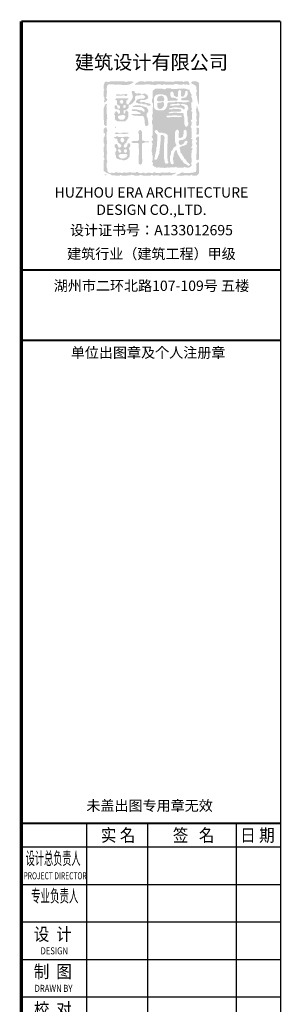
# Model space of a CAD drawing. Extents: x 1889283 to 4155682, y 475993 to 1495024.
# Drawn here: x 1889283 to 1894873, y 802359 to 823351 of the extents above; entities that cross this region are included whole.
import ezdxf
from ezdxf.enums import TextEntityAlignment as Align

# ---------------------------------------------------------------- set-up
doc = ezdxf.new("R2010")
doc.units = 0
doc.header["$LTSCALE"] = 1000
doc.header["$MEASUREMENT"] = 0
doc.layers.add('时代图框', color=161, linetype='Continuous')
doc.styles.add('ERA', font='simhei.ttf')

# ---------------------------------------------------------------- blocks, each defined once
blk = doc.blocks.new('SD_LOGO')
at = {"layer": '时代图框'}
h = blk.add_hatch(color=1, dxfattribs=at)
h.paths.add_polyline_path([(839, 68), (828, 83), (826, 95), (832, 112), (841, 111), (847, 113), (853, 119), (848, 169), (847, 194), (850, 244), (858, 257), (857, 272), (846, 284), (835, 292), (831, 303), (835, 317), (843, 332), (845, 343), (842, 360), (840, 365), (837, 367), (832, 368), (835, 400), (836, 416), (835, 448), (829, 462), (829, 470), (832, 485), (840, 485), (845, 485), (853, 485), (855, 526), (852, 547), (842, 587), (832, 598), (829, 608), (832, 623), (840, 627), (842, 639), (835, 645), (821, 678), (813, 694), (795, 726), (795, 737), (795, 743), (795, 755), (771, 753), (758, 755), (737, 766), (713, 770), (701, 773), (678, 780), (674, 784), (666, 782), (663, 777), (614, 777), (589, 777), (539, 777), (539, 774), (539, 772), (539, 770), (487, 770), (460, 770), (408, 770), (402, 775), (399, 778), (393, 784), (352, 784), (332, 784), (291, 784), (291, 778), (291, 775), (291, 770), (269, 761), (255, 760), (232, 766), (222, 768), (218, 777), (189, 774), (174, 773), (145, 773), (109, 778), (89, 777), (53, 770), (40, 755), (32, 748), (13, 740), (17, 735), (12, 726), (6, 726), (6, 661), (6, 629), (6, 565), (0, 559), (-3, 556), (-9, 550), (-4, 536), (-4, 528), (-5, 514), (-7, 492), (-2, 478), (13, 463), (13, 428), (13, 410), (13, 375), (6, 375), (6, 337), (6, 318), (6, 280), (12, 278), (14, 270), (10, 265), (4, 246), (3, 235), (6, 214), (0, 217), (-5, 215), (-9, 211), (-7, 203), (-6, 200), (-5, 192), (-1, 170), (2, 159), (6, 138), (5, 118), (2, 107), (-9, 90), (-9, 61), (-9, 46), (-9, 17), (-3, 17), (0, 17), (6, 17), (6, -79), (6, -128), (6, -224), (0, -227), (-3, -228), (-9, -231), (-12, -249), (-9, -261), (2, -275), (12, -294), (14, -305), (13, -326), (4, -335), (-9, -334), (-13, -355), (-11, -369), (-1, -388), (8, -402), (10, -413), (6, -429), (0, -429), (-9, -429), (0, -444), (1, -456), (-5, -472), (-11, -522), (-12, -547), (-9, -597), (-1, -601), (1, -612), (-5, -619), (-12, -626), (-10, -639), (5, -648), (6, -648), (6, -692), (6, -714), (6, -757), (0, -760), (-3, -762), (-9, -765), (-11, -776), (-9, -785), (-1, -794), (11, -799), (18, -809), (17, -823), (8, -835), (6, -845), (10, -860), (21, -871), (27, -877), (39, -889), (55, -888), (65, -892), (75, -904), (80, -906), (79, -911), (120, -906), (140, -906), (181, -907), (237, -913), (265, -914), (320, -911), (324, -903), (336, -901), (342, -907), (400, -906), (430, -905), (488, -904), (494, -893), (509, -891), (517, -900), (527, -902), (532, -911), (580, -911), (604, -911), (653, -911), (672, -900), (685, -898), (707, -900), (733, -907), (747, -908), (773, -907), (791, -905), (800, -902), (817, -896), (815, -887), (819, -879), (828, -874), (838, -863), (841, -853), (839, -838), (829, -832), (827, -817), (835, -809), (841, -768), (842, -747), (839, -706), (832, -691), (830, -682), (832, -666), (836, -618), (838, -594), (843, -543), (853, -535), (853, -521), (853, -512), (853, -494), (848, -494), (845, -494), (839, -494), (834, -479), (836, -467), (846, -454), (856, -431), (858, -417), (853, -392), (848, -392), (845, -392), (839, -392), (849, -355), (852, -336), (853, -297), (845, -297), (840, -297), (832, -297), (826, -289), (830, -278), (839, -275), (839, -214), (839, -183), (839, -122), (833, -120), (831, -112), (835, -107), (839, -87), (838, -75), (832, -56), (821, -50), (819, -35), (828, -27), (837, 10), (840, 30)])
h.paths.add_polyline_path([(86, -104), (94, -111), (98, -120), (106, -123), (116, -122), (123, -131), (125, -139), (123, -151), (133, -153), (139, -157), (145, -166), (174, -166), (189, -166), (218, -166), (235, -177), (249, -179), (269, -173), (275, -181), (281, -184), (291, -184), (295, -193), (303, -197), (313, -195), (314, -205), (318, -211), (327, -217), (327, -290), (327, -326), (327, -399), (324, -399), (320, -399), (320, -525), (320, -588), (320, -714), (329, -733), (331, -744), (331, -765), (342, -777), (345, -788), (342, -805), (338, -809), (331, -816), (316, -826), (304, -828), (287, -823), (280, -816), (276, -812), (269, -805), (262, -759), (257, -737), (247, -692), (247, -563), (247, -499), (247, -370), (250, -370), (254, -370), (254, -341), (254, -326), (254, -297), (257, -297), (262, -297), (261, -267), (258, -252), (247, -224), (238, -228), (232, -220), (214, -212), (199, -214), (181, -224), (181, -250), (181, -264), (181, -290), (180, -304), (179, -312), (178, -326), (172, -385), (169, -414), (163, -472), (156, -534), (152, -565), (145, -626), (138, -629), (135, -633), (134, -641), (124, -659), (122, -671), (123, -692), (115, -693), (110, -698), (108, -706), (101, -724), (91, -734), (72, -739), (66, -744), (57, -742), (53, -735), (45, -733), (41, -721), (46, -714), (54, -682), (57, -666), (61, -633), (69, -610), (72, -599), (75, -575), (85, -535), (88, -514), (86, -472), (92, -467), (95, -464), (101, -458), (101, -414), (101, -392), (101, -348), (104, -348), (108, -348), (108, -293), (108, -265), (108, -209), (91, -193), (83, -185), (64, -169), (54, -155), (52, -143), (57, -125), (61, -121), (68, -114), (73, -106)], flags=0)
h.paths.add_polyline_path([(86, -104), (94, -111), (98, -120), (106, -123), (116, -122), (123, -131), (125, -139), (123, -151), (133, -153), (139, -157), (145, -166), (174, -166), (189, -166), (218, -166), (235, -177), (249, -179), (269, -173), (275, -181), (281, -184), (291, -184), (295, -193), (303, -197), (313, -195), (314, -205), (318, -211), (327, -217), (327, -290), (327, -326), (327, -399), (324, -399), (320, -399), (320, -525), (320, -588), (320, -714), (329, -733), (331, -744), (331, -765), (342, -777), (345, -788), (342, -805), (338, -809), (331, -816), (316, -826), (304, -828), (287, -823), (280, -816), (276, -812), (269, -805), (262, -759), (257, -737), (247, -692), (247, -563), (247, -499), (247, -370), (250, -370), (254, -370), (254, -341), (254, -326), (254, -297), (257, -297), (262, -297), (261, -267), (258, -252), (247, -224), (241, -226), (236, -225), (232, -220), (214, -212), (199, -214), (181, -224), (181, -250), (181, -264), (181, -290), (180, -304), (179, -312), (178, -326), (172, -385), (169, -414), (163, -472), (156, -534), (152, -565), (145, -626), (138, -629), (135, -633), (134, -641), (124, -659), (122, -671), (123, -692), (115, -693), (110, -698), (108, -706), (101, -724), (91, -734), (72, -739), (66, -744), (57, -742), (53, -735), (45, -733), (41, -721), (46, -714), (54, -682), (57, -666), (61, -633), (69, -610), (72, -599), (75, -575), (85, -535), (88, -514), (86, -472), (92, -467), (95, -464), (101, -458), (101, -414), (101, -392), (101, -348), (104, -348), (108, -348), (108, -293), (108, -265), (108, -209), (91, -193), (83, -185), (64, -169), (54, -155), (52, -143), (57, -125), (61, -121), (68, -114), (73, -106)], flags=0)
h.paths.add_polyline_path([(313, 163), (313, 166), (312, 169), (309, 170), (302, 180), (304, 192), (313, 200), (354, 200), (374, 200), (415, 200), (452, 208), (472, 209), (510, 203), (515, 207), (523, 205), (525, 200), (566, 200), (586, 200), (627, 200), (627, 191), (627, 187), (627, 178), (601, 171), (588, 168), (561, 167), (557, 163), (549, 165), (547, 170), (482, 170), (450, 170), (386, 170), (386, 168), (386, 166), (386, 163), (357, 163), (342, 163)], flags=16)
h.paths.add_polyline_path([(123, 309), (107, 318), (97, 320), (79, 320), (75, 329), (67, 333), (57, 331), (48, 349), (44, 358), (35, 375), (35, 457), (35, 498), (35, 580), (45, 593), (49, 600), (53, 616), (81, 638), (99, 646), (134, 653), (173, 655), (193, 655), (232, 649), (253, 639), (265, 635), (287, 631), (299, 619), (304, 612), (313, 598), (324, 566), (327, 548), (327, 514), (351, 509), (365, 511), (386, 521), (441, 521), (469, 521), (525, 521), (525, 528), (534, 532), (539, 528), (539, 540), (539, 546), (539, 558), (521, 558), (511, 562), (495, 572), (467, 579), (452, 580), (422, 580), (407, 592), (400, 600), (390, 616), (383, 651), (383, 670), (393, 704), (409, 709), (417, 711), (433, 711), (438, 707), (440, 705), (444, 700), (454, 680), (456, 667), (452, 645), (467, 628), (476, 619), (495, 605), (514, 597), (529, 598), (547, 609), (550, 635), (550, 648), (550, 675), (554, 679), (552, 687), (547, 689), (545, 704), (548, 714), (558, 726), (566, 730), (570, 738), (569, 748), (580, 748), (586, 748), (598, 748), (598, 742), (598, 739), (598, 733), (604, 733), (607, 733), (612, 733), (610, 725), (611, 718), (616, 711), (620, 707), (618, 699), (612, 696), (612, 667), (612, 653), (612, 623), (621, 620), (625, 609), (620, 602), (634, 602), (642, 602), (656, 602), (667, 614), (673, 620), (685, 631), (696, 665), (700, 683), (707, 718), (718, 727), (727, 729), (740, 726), (748, 718), (751, 715), (758, 707), (758, 681), (758, 668), (758, 642), (745, 634), (739, 624), (737, 609), (727, 600), (715, 602), (715, 596), (715, 593), (715, 587), (676, 581), (657, 577), (620, 565), (612, 556), (610, 548), (612, 536), (618, 539), (626, 535), (627, 528), (685, 528), (715, 528), (773, 528), (774, 522), (782, 518), (788, 521), (788, 509), (788, 504), (788, 492), (765, 497), (750, 495), (729, 485), (694, 485), (677, 485), (642, 485), (598, 489), (576, 490), (532, 488), (511, 498), (494, 497), (474, 485), (421, 485), (395, 485), (342, 485), (341, 478), (333, 474), (327, 477), (323, 445), (321, 429), (316, 397), (308, 387), (304, 381), (302, 368), (293, 363), (289, 355), (291, 346), (283, 348), (277, 345), (273, 338), (256, 324), (246, 318), (225, 309), (184, 309), (164, 309)], flags=0)
h.paths.add_polyline_path([(123, 309), (107, 318), (97, 320), (79, 320), (75, 329), (67, 333), (57, 331), (48, 349), (44, 358), (35, 375), (35, 457), (35, 498), (35, 580), (45, 593), (49, 600), (53, 616), (81, 638), (99, 646), (134, 653), (173, 655), (193, 655), (232, 649), (253, 639), (265, 635), (287, 631), (299, 619), (304, 612), (313, 598), (324, 566), (327, 548), (327, 514), (351, 509), (365, 511), (386, 521), (441, 521), (469, 521), (525, 521), (525, 528), (534, 532), (539, 528), (539, 540), (539, 546), (539, 558), (521, 558), (511, 562), (495, 572), (467, 579), (452, 580), (422, 580), (407, 592), (400, 600), (390, 616), (383, 651), (383, 670), (393, 704), (409, 709), (417, 711), (433, 711), (438, 707), (440, 705), (444, 700), (454, 680), (456, 667), (452, 645), (467, 628), (476, 619), (495, 605), (514, 597), (529, 598), (547, 609), (550, 635), (550, 648), (550, 675), (554, 679), (552, 687), (547, 689), (545, 704), (548, 714), (558, 726), (566, 730), (570, 738), (569, 748), (580, 748), (586, 748), (598, 748), (598, 742), (598, 739), (598, 733), (604, 733), (607, 733), (612, 733), (610, 725), (611, 718), (616, 711), (620, 707), (618, 699), (612, 696), (612, 667), (612, 653), (612, 623), (621, 620), (625, 609), (620, 602), (634, 602), (642, 602), (656, 602), (667, 614), (673, 620), (685, 631), (696, 665), (700, 683), (707, 718), (718, 727), (727, 729), (740, 726), (748, 718), (751, 715), (758, 707), (758, 681), (758, 668), (758, 642), (745, 634), (739, 624), (737, 609), (730, 602), (724, 600), (715, 602), (715, 596), (715, 593), (715, 587), (676, 581), (657, 577), (620, 565), (612, 556), (610, 548), (612, 536), (618, 539), (626, 535), (627, 528), (685, 528), (715, 528), (773, 528), (774, 522), (782, 518), (788, 521), (788, 509), (788, 504), (788, 492), (765, 497), (750, 495), (729, 485), (694, 485), (677, 485), (642, 485), (598, 489), (576, 490), (532, 488), (511, 498), (494, 497), (474, 485), (421, 485), (395, 485), (342, 485), (341, 478), (333, 474), (327, 477), (323, 445), (321, 429), (316, 397), (308, 387), (304, 381), (302, 368), (293, 363), (289, 355), (291, 346), (283, 348), (277, 345), (273, 338), (256, 324), (246, 318), (225, 309), (184, 309), (164, 309)], flags=16)
h.paths.add_polyline_path([(350, 258), (346, 265), (349, 273), (373, 272), (387, 276), (408, 287), (487, 287), (526, 287), (605, 287), (606, 294), (614, 298), (620, 295), (620, 308), (618, 315), (612, 328), (599, 332), (593, 334), (579, 338), (537, 343), (516, 343), (474, 342), (462, 351), (447, 350), (437, 338), (408, 332), (393, 331), (364, 331), (355, 340), (357, 353), (398, 362), (418, 366), (459, 375), (488, 375), (503, 375), (532, 375), (532, 372), (532, 368), (567, 368), (585, 368), (620, 368), (623, 359), (634, 355), (642, 360), (642, 355), (644, 352), (649, 349), (660, 339), (670, 336), (685, 338), (694, 354), (695, 365), (693, 382), (683, 390), (678, 401), (664, 412), (652, 415), (634, 412), (629, 419), (624, 422), (616, 426), (609, 434), (600, 437), (590, 433), (585, 428), (582, 425), (576, 419), (532, 419), (510, 419), (466, 419), (466, 416), (466, 414), (466, 412), (431, 412), (414, 412), (379, 412), (379, 419), (379, 423), (379, 430), (400, 437), (411, 441), (433, 448), (467, 448), (484, 448), (517, 448), (539, 458), (553, 460), (576, 455), (579, 449), (583, 446), (590, 444), (608, 442), (619, 443), (634, 452), (667, 448), (684, 445), (715, 433), (739, 426), (753, 414), (762, 390), (770, 358), (769, 340), (758, 309), (753, 309), (750, 309), (744, 309), (747, 301), (740, 295), (739, 257), (740, 238), (744, 200), (750, 182), (753, 173), (758, 156), (758, 124), (758, 108), (758, 75), (769, 51), (771, 36), (766, 10), (759, -3), (756, -9), (751, -23), (740, -33), (730, -36), (715, -34), (714, -28), (706, -23), (700, -27), (697, -9), (694, 0), (685, 17), (685, 70), (685, 96), (685, 149), (673, 191), (668, 214), (663, 258), (596, 255), (562, 256), (495, 262), (466, 264), (451, 263), (422, 254), (418, 250), (410, 252), (408, 258), (398, 260), (390, 256), (386, 247), (374, 244), (366, 247), (357, 254)], flags=0)
h.paths.add_polyline_path([(350, 258), (346, 265), (349, 273), (373, 272), (387, 276), (408, 287), (487, 287), (526, 287), (605, 287), (606, 294), (614, 298), (620, 295), (620, 308), (618, 315), (612, 328), (599, 332), (593, 334), (579, 338), (537, 343), (516, 343), (474, 342), (462, 351), (447, 350), (437, 338), (408, 332), (393, 331), (364, 331), (358, 338), (356, 344), (357, 353), (398, 362), (418, 366), (459, 375), (488, 375), (503, 375), (532, 375), (532, 372), (532, 368), (567, 368), (585, 368), (620, 368), (623, 359), (634, 355), (642, 360), (642, 355), (644, 352), (649, 349), (660, 339), (670, 336), (685, 338), (694, 354), (695, 365), (693, 382), (683, 390), (678, 401), (664, 412), (652, 415), (634, 412), (629, 419), (624, 422), (616, 426), (609, 434), (600, 437), (590, 433), (585, 428), (582, 425), (576, 419), (532, 419), (510, 419), (466, 419), (466, 416), (466, 414), (466, 412), (431, 412), (414, 412), (379, 412), (379, 419), (379, 423), (379, 430), (400, 437), (411, 441), (433, 448), (467, 448), (484, 448), (517, 448), (539, 458), (553, 460), (576, 455), (579, 449), (583, 446), (590, 444), (608, 442), (619, 443), (634, 452), (667, 448), (684, 445), (715, 433), (739, 426), (753, 414), (762, 390), (770, 358), (769, 340), (758, 309), (753, 309), (750, 309), (744, 309), (746, 304), (745, 298), (740, 295), (739, 257), (740, 238), (744, 200), (750, 182), (753, 173), (758, 156), (758, 124), (758, 108), (758, 75), (769, 51), (771, 36), (766, 10), (759, -3), (756, -9), (751, -23), (740, -33), (730, -36), (715, -34), (714, -28), (706, -23), (700, -27), (697, -9), (694, 0), (685, 17), (685, 70), (685, 96), (685, 149), (673, 191), (668, 214), (663, 258), (596, 255), (562, 256), (495, 262), (466, 264), (451, 263), (422, 254), (418, 250), (410, 252), (408, 258), (398, 260), (390, 256), (386, 247), (374, 244), (366, 247), (357, 254)], flags=0)
h.paths.add_polyline_path([(164, 341), (141, 346), (119, 366), (110, 382), (105, 412), (104, 435), (105, 447), (108, 470), (143, 474), (161, 477), (196, 481), (215, 489), (229, 488), (247, 477), (247, 448), (247, 433), (247, 404), (239, 398), (236, 392), (236, 382), (227, 378), (223, 370), (225, 360), (215, 364), (206, 361), (200, 353), (178, 343)], flags=0)
h.paths.add_polyline_path([(488, -133), (500, -121), (506, -115), (517, -104), (532, -100), (541, -101), (554, -107), (560, -122), (565, -136), (574, -148), (572, -163), (561, -173), (561, -211), (561, -230), (561, -268), (573, -273), (583, -279), (598, -278), (605, -278), (620, -275), (629, -264), (642, -257), (653, -244), (658, -234), (660, -217), (670, -177), (672, -156), (671, -114), (680, -111), (684, -109), (693, -104), (704, -101), (713, -103), (722, -111), (726, -125), (729, -131), (737, -144), (737, -179), (737, -196), (737, -231), (734, -237), (729, -246), (714, -276), (700, -291), (671, -308), (633, -318), (614, -322), (576, -326), (566, -354), (564, -370), (569, -399), (578, -407), (583, -418), (602, -426), (617, -424), (634, -414), (659, -406), (672, -394), (682, -370), (690, -366), (694, -358), (693, -348), (702, -345), (706, -342), (715, -337), (730, -336), (744, -341), (751, -354), (752, -364), (748, -377), (737, -389), (734, -399), (737, -414), (719, -420), (710, -424), (693, -432), (671, -443), (658, -445), (634, -443), (620, -458), (610, -465), (590, -472), (583, -485), (582, -495), (587, -509), (598, -540), (600, -557), (598, -589), (604, -589), (607, -589), (612, -589), (614, -603), (619, -611), (631, -619), (639, -631), (642, -640), (642, -655), (646, -655), (648, -655), (653, -655), (669, -684), (677, -699), (693, -728), (699, -728), (701, -728), (707, -728), (719, -749), (725, -759), (737, -779), (743, -786), (749, -788), (758, -787), (758, -792), (758, -795), (758, -801), (765, -808), (771, -810), (780, -809), (780, -814), (780, -817), (780, -823), (787, -829), (793, -832), (802, -830), (805, -843), (802, -853), (791, -860), (781, -868), (772, -870), (758, -867), (739, -847), (726, -838), (700, -827), (691, -826), (684, -818), (685, -809), (680, -809), (677, -809), (671, -809), (657, -789), (651, -779), (642, -757), (636, -752), (631, -751), (623, -750), (596, -705), (582, -682), (554, -637), (538, -602), (532, -583), (525, -546), (515, -538), (507, -536), (495, -538), (490, -552), (481, -564), (474, -576), (472, -583), (470, -597), (459, -621), (456, -636), (459, -662), (453, -674), (450, -680), (444, -692), (445, -743), (448, -769), (459, -820), (453, -825), (450, -828), (444, -834), (427, -837), (416, -835), (400, -827), (392, -805), (387, -794), (379, -772), (379, -731), (379, -711), (379, -670), (393, -631), (398, -609), (400, -567), (423, -545), (432, -531), (444, -502), (464, -477), (478, -465), (506, -451), (515, -440), (513, -426), (503, -418), (492, -379), (487, -359), (481, -319), (481, -255), (481, -223), (481, -158), (490, -153), (493, -142)], flags=16)
h.paths.add_polyline_path([(488, -133), (500, -121), (506, -115), (517, -104), (532, -100), (541, -101), (554, -107), (560, -122), (565, -136), (574, -148), (572, -163), (561, -173), (561, -211), (561, -230), (561, -268), (573, -273), (583, -279), (598, -278), (605, -278), (620, -275), (629, -264), (642, -257), (653, -244), (658, -234), (660, -217), (670, -177), (672, -156), (671, -114), (680, -111), (684, -109), (693, -104), (704, -101), (713, -103), (722, -111), (726, -125), (729, -131), (737, -144), (737, -179), (737, -196), (737, -231), (734, -237), (732, -240), (729, -246), (714, -276), (700, -291), (671, -308), (633, -318), (614, -322), (576, -326), (566, -354), (564, -370), (569, -399), (578, -407), (583, -418), (602, -426), (617, -424), (634, -414), (659, -406), (672, -394), (682, -370), (690, -366), (694, -358), (693, -348), (702, -345), (706, -342), (715, -337), (726, -337), (733, -337), (744, -341), (751, -354), (752, -364), (748, -377), (737, -389), (734, -399), (737, -414), (719, -420), (710, -424), (693, -432), (671, -443), (658, -445), (634, -443), (620, -458), (610, -465), (590, -472), (583, -485), (582, -495), (587, -509), (598, -540), (600, -557), (598, -589), (604, -589), (607, -589), (612, -589), (614, -603), (619, -611), (631, -619), (639, -631), (642, -640), (642, -655), (646, -655), (648, -655), (653, -655), (669, -684), (677, -699), (693, -728), (699, -728), (701, -728), (707, -728), (719, -749), (725, -759), (737, -779), (743, -786), (749, -788), (758, -787), (758, -792), (758, -795), (758, -801), (765, -808), (771, -810), (780, -809), (780, -814), (780, -817), (780, -823), (787, -829), (793, -832), (802, -830), (805, -843), (802, -853), (791, -860), (781, -868), (772, -870), (758, -867), (739, -847), (726, -838), (700, -827), (691, -826), (684, -818), (685, -809), (680, -809), (677, -809), (671, -809), (657, -789), (651, -779), (642, -757), (636, -752), (631, -751), (623, -750), (596, -705), (582, -682), (554, -637), (538, -602), (532, -583), (525, -546), (515, -538), (507, -536), (495, -538), (492, -549), (488, -555), (481, -564), (474, -576), (472, -583), (470, -597), (459, -621), (456, -636), (459, -662), (453, -674), (450, -680), (444, -692), (445, -743), (448, -769), (459, -820), (453, -825), (450, -828), (444, -834), (427, -837), (416, -835), (400, -827), (392, -805), (387, -794), (379, -772), (379, -731), (379, -711), (379, -670), (393, -631), (398, -609), (400, -567), (423, -545), (432, -531), (444, -502), (464, -477), (478, -465), (506, -451), (515, -440), (513, -426), (503, -418), (492, -379), (487, -359), (481, -319), (481, -255), (481, -223), (481, -158), (490, -153), (493, -142)], flags=0)
h.paths.add_polyline_path([(119, 507), (115, 511), (113, 513), (108, 517), (98, 534), (96, 546), (101, 565), (112, 576), (116, 586), (116, 602), (140, 611), (153, 615), (178, 623), (204, 622), (218, 617), (240, 602), (244, 586), (247, 579), (254, 565), (253, 541), (250, 528), (240, 507), (192, 507), (167, 507)], flags=0)
h.paths.add_polyline_path([(119, 507), (113, 513), (108, 517), (98, 534), (96, 546), (101, 565), (112, 576), (116, 586), (116, 602), (140, 611), (153, 615), (178, 623), (204, 622), (218, 617), (240, 602), (244, 586), (247, 579), (254, 565), (253, 541), (250, 528), (240, 507), (192, 507), (167, 507)], flags=0)
h.paths.add_polyline_path([(494, 497), (511, 498), (532, 488), (576, 490), (598, 489), (642, 485), (677, 485), (694, 485), (729, 485), (750, 495), (765, 497), (788, 492), (788, 504), (788, 509), (788, 521), (782, 518), (774, 522), (773, 528), (715, 528), (685, 528), (627, 528), (626, 535), (618, 539), (612, 536), (610, 548), (612, 556), (620, 565), (657, 577), (676, 581), (715, 587), (715, 593), (715, 596), (715, 602), (724, 600), (730, 602), (737, 609), (739, 624), (745, 634), (758, 642), (758, 668), (758, 681), (758, 707), (751, 715), (748, 718), (740, 726), (727, 729), (718, 727), (707, 718), (700, 683), (696, 665), (685, 631), (673, 620), (667, 614), (656, 602), (642, 602), (634, 602), (620, 602), (625, 609), (621, 620), (612, 623), (612, 653), (612, 667), (612, 696), (618, 699), (620, 707), (616, 711), (611, 718), (610, 725), (612, 733), (607, 733), (604, 733), (598, 733), (598, 739), (598, 742), (598, 748), (586, 748), (580, 748), (569, 748), (570, 738), (566, 730), (558, 726), (548, 714), (545, 704), (547, 689), (552, 687), (554, 679), (550, 675), (550, 648), (550, 635), (547, 609), (529, 598), (514, 597), (495, 605), (476, 619), (467, 628), (452, 645), (456, 667), (454, 680), (444, 700), (440, 705), (438, 707), (433, 711), (417, 711), (409, 709), (393, 704), (383, 670), (383, 651), (390, 616), (400, 600), (407, 592), (422, 580), (452, 580), (467, 579), (495, 572), (511, 562), (521, 558), (539, 558), (539, 546), (539, 540), (539, 528), (534, 532), (525, 528), (525, 521), (469, 521), (441, 521), (386, 521), (365, 511), (351, 509), (327, 514), (327, 548), (324, 566), (313, 598), (304, 612), (299, 619), (287, 631), (265, 635), (253, 639), (232, 649), (193, 655), (173, 655), (134, 653), (99, 646), (81, 638), (53, 616), (49, 600), (45, 593), (35, 580), (35, 498), (35, 457), (35, 375), (44, 358), (48, 349), (57, 331), (67, 333), (75, 329), (79, 320), (97, 320), (107, 318), (123, 309), (164, 309), (184, 309), (225, 309), (246, 318), (256, 324), (273, 338), (277, 345), (283, 348), (291, 346), (289, 355), (293, 363), (302, 368), (304, 381), (308, 387), (316, 397), (321, 429), (323, 445), (327, 477), (333, 474), (341, 478), (342, 485), (395, 485), (421, 485), (474, 485)], flags=0)
h.paths.add_polyline_path([(253, 541), (254, 565), (247, 579), (244, 586), (240, 602), (218, 617), (204, 622), (178, 623), (153, 615), (140, 611), (116, 602), (116, 586), (112, 576), (101, 565), (96, 546), (98, 534), (108, 517), (113, 513), (115, 511), (119, 507), (167, 507), (192, 507), (240, 507), (250, 528)], flags=0)
h.paths.add_polyline_path([(769, 340), (770, 358), (762, 390), (753, 414), (739, 426), (715, 433), (684, 445), (667, 448), (634, 452), (619, 443), (608, 442), (590, 444), (583, 446), (579, 449), (576, 455), (553, 460), (539, 458), (517, 448), (484, 448), (467, 448), (433, 448), (411, 441), (400, 437), (379, 430), (379, 423), (379, 419), (379, 412), (414, 412), (431, 412), (466, 412), (466, 414), (466, 416), (466, 419), (510, 419), (532, 419), (576, 419), (582, 425), (585, 428), (590, 433), (600, 437), (609, 434), (616, 426), (624, 422), (629, 419), (634, 412), (652, 415), (664, 412), (678, 401), (683, 390), (693, 382), (695, 365), (694, 354), (685, 338), (670, 336), (660, 339), (649, 349), (643, 353), (642, 360), (634, 355), (623, 359), (620, 368), (585, 368), (567, 368), (532, 368), (532, 375), (503, 375), (488, 375), (459, 375), (418, 366), (398, 362), (357, 353), (356, 344), (358, 338), (364, 331), (393, 331), (408, 332), (437, 338), (447, 350), (462, 351), (474, 342), (516, 343), (537, 343), (579, 338), (593, 334), (599, 332), (612, 328), (618, 315), (620, 308), (620, 295), (614, 298), (606, 294), (605, 287), (526, 287), (487, 287), (408, 287), (387, 276), (373, 272), (349, 273), (346, 265), (350, 258), (357, 254), (366, 247), (374, 244), (386, 247), (390, 256), (398, 260), (408, 258), (410, 252), (418, 250), (422, 254), (451, 263), (466, 264), (495, 262), (562, 256), (596, 255), (663, 258), (668, 214), (673, 191), (685, 149), (685, 96), (685, 70), (685, 17), (694, 0), (697, -9), (700, -27), (706, -23), (714, -28), (715, -34), (730, -36), (740, -33), (751, -23), (756, -9), (759, -3), (766, 10), (771, 36), (769, 51), (758, 75), (758, 108), (758, 124), (758, 156), (753, 173), (750, 182), (744, 200), (740, 238), (739, 257), (740, 295), (745, 298), (746, 304), (744, 309), (750, 309), (753, 309), (758, 309)], flags=16)
h.paths.add_polyline_path([(320, -399), (324, -399), (327, -399), (327, -326), (327, -290), (327, -217), (318, -211), (314, -205), (313, -195), (303, -197), (295, -193), (291, -184), (281, -184), (275, -181), (269, -173), (249, -179), (235, -177), (218, -166), (189, -166), (174, -166), (145, -166), (139, -157), (133, -153), (123, -151), (125, -139), (123, -131), (116, -122), (106, -123), (98, -120), (94, -111), (86, -104), (73, -106), (68, -114), (61, -121), (57, -125), (52, -143), (54, -155), (64, -169), (83, -185), (91, -193), (108, -209), (108, -265), (108, -293), (108, -348), (104, -348), (101, -348), (101, -392), (101, -414), (101, -458), (95, -464), (92, -467), (86, -472), (88, -514), (85, -535), (75, -575), (72, -599), (69, -610), (61, -633), (57, -666), (54, -682), (46, -714), (41, -721), (45, -733), (53, -735), (57, -742), (66, -744), (72, -739), (91, -734), (101, -724), (108, -706), (110, -698), (115, -693), (123, -692), (122, -671), (124, -659), (134, -641), (135, -633), (138, -629), (145, -626), (152, -565), (156, -534), (163, -472), (169, -414), (172, -385), (178, -326), (179, -312), (180, -304), (181, -290), (181, -264), (181, -250), (181, -224), (199, -214), (214, -212), (232, -220), (236, -225), (241, -226), (247, -224), (258, -252), (261, -267), (262, -297), (257, -297), (254, -297), (254, -326), (254, -341), (254, -370), (250, -370), (247, -370), (247, -499), (247, -563), (247, -692), (257, -737), (262, -759), (269, -805), (276, -812), (280, -816), (287, -823), (304, -828), (316, -826), (331, -816), (338, -809), (342, -805), (345, -788), (342, -777), (331, -765), (331, -744), (329, -733), (320, -714), (320, -588), (320, -525)], flags=16)
h.paths.add_polyline_path([(583, -485), (590, -472), (610, -465), (620, -458), (634, -443), (658, -445), (671, -443), (693, -432), (710, -424), (719, -420), (737, -414), (734, -399), (737, -389), (748, -377), (752, -364), (751, -354), (744, -341), (733, -337), (726, -337), (715, -337), (706, -342), (702, -345), (693, -348), (694, -358), (690, -366), (682, -370), (672, -394), (659, -406), (634, -414), (617, -424), (602, -426), (583, -418), (578, -407), (569, -399), (564, -370), (566, -354), (576, -326), (614, -322), (633, -318), (671, -308), (700, -291), (714, -276), (729, -246), (732, -240), (734, -237), (737, -231), (737, -196), (737, -179), (737, -144), (729, -131), (726, -125), (722, -111), (713, -103), (704, -101), (693, -104), (684, -109), (680, -111), (671, -114), (672, -156), (670, -177), (660, -217), (658, -234), (653, -244), (642, -257), (629, -264), (620, -275), (605, -278), (598, -278), (583, -279), (573, -273), (561, -268), (561, -230), (561, -211), (561, -173), (572, -163), (574, -148), (565, -136), (560, -122), (554, -107), (541, -101), (532, -100), (517, -104), (506, -115), (500, -121), (488, -133), (493, -142), (490, -153), (481, -158), (481, -223), (481, -255), (481, -319), (487, -359), (492, -379), (503, -418), (513, -426), (515, -440), (506, -451), (478, -465), (464, -477), (444, -502), (432, -531), (423, -545), (400, -567), (398, -609), (393, -631), (379, -670), (379, -711), (379, -731), (379, -772), (387, -794), (392, -805), (400, -827), (416, -835), (427, -837), (444, -834), (450, -828), (453, -825), (459, -820), (448, -769), (445, -743), (444, -692), (450, -680), (453, -674), (459, -662), (456, -636), (459, -621), (470, -597), (472, -583), (474, -576), (481, -564), (488, -555), (492, -549), (495, -538), (507, -536), (515, -538), (525, -546), (532, -583), (538, -602), (554, -637), (582, -682), (596, -705), (623, -750), (631, -751), (636, -752), (642, -757), (651, -779), (657, -789), (671, -809), (677, -809), (680, -809), (685, -809), (684, -818), (691, -826), (700, -827), (726, -838), (739, -847), (758, -867), (772, -870), (781, -868), (791, -860), (802, -853), (805, -843), (802, -830), (793, -832), (787, -829), (780, -823), (780, -817), (780, -814), (780, -809), (771, -810), (765, -808), (758, -801), (758, -795), (758, -792), (758, -787), (749, -788), (743, -786), (737, -779), (725, -759), (719, -749), (707, -728), (701, -728), (699, -728), (693, -728), (677, -699), (669, -684), (653, -655), (648, -655), (646, -655), (642, -655), (642, -640), (639, -631), (631, -619), (619, -611), (614, -603), (612, -589), (607, -589), (604, -589), (598, -589), (600, -557), (598, -540), (587, -509), (582, -495)], flags=0)
h.paths.add_polyline_path([(1000, 883), (986, 902), (976, 911), (956, 923), (950, 926), (947, 927), (941, 930), (906, 930), (889, 930), (853, 930), (848, 921), (842, 917), (832, 916), (832, 900), (836, 891), (846, 879), (874, 868), (887, 862), (912, 846), (916, 842), (921, 840), (927, 843), (925, 833), (929, 825), (937, 821), (943, 792), (944, 777), (941, 748), (952, 738), (954, 723), (945, 711), (939, 679), (938, 663), (941, 631), (951, 615), (953, 605), (952, 587), (958, 558), (961, 543), (967, 514), (976, 485), (979, 470), (985, 441), (991, 441), (1000, 441), (1000, 618), (1000, 706)])
h.paths.add_polyline_path([(1000, 287), (994, 290), (991, 292), (985, 295), (982, 325), (978, 340), (967, 368), (961, 381), (960, 390), (963, 404), (957, 404), (948, 404), (949, 378), (947, 363), (937, 338), (932, 322), (932, 311), (937, 295), (942, 260), (944, 242), (948, 207), (938, 170), (937, 149), (945, 112), (954, 100), (952, 85), (941, 75), (941, 45), (941, 29), (941, -1), (948, -9), (952, -12), (959, -20), (970, -22), (979, -18), (987, -4), (999, -1), (995, 36), (994, 56), (996, 97), (1002, 173), (1003, 211)])
h.paths.add_polyline_path([(1000, -118), (1000, -74), (992, -67), (989, -63), (981, -56), (965, -54), (955, -55), (941, -63), (948, -104), (949, -125), (945, -166), (938, -178), (939, -191), (948, -202), (964, -206), (975, -204), (989, -195), (993, -190), (1000, -184), (1000, -140)])
h.paths.add_polyline_path([(1000, -253), (987, -246), (977, -245), (963, -250), (959, -254), (949, -257), (950, -263), (946, -271), (937, -275), (929, -289), (930, -303), (941, -315), (952, -334), (954, -350), (945, -370), (933, -384), (930, -396), (934, -414), (949, -425), (955, -436), (956, -459), (953, -463), (948, -465), (948, -527), (948, -557), (948, -619), (941, -619), (941, -668), (941, -693), (941, -743), (948, -743), (954, -755), (973, -748), (985, -739), (1000, -717), (1000, -532), (1000, -439)])
h.paths.add_polyline_path([(1000, -885), (1000, -794), (984, -793), (976, -796), (963, -805), (951, -817), (946, -822), (934, -834), (943, -867), (944, -885), (937, -918), (938, -950), (938, -967), (934, -998), (905, -1006), (890, -1009), (861, -1017), (785, -1023), (747, -1023), (671, -1020), (661, -1009), (646, -1008), (634, -1017), (614, -1019), (603, -1023), (587, -1035), (560, -1048), (546, -1053), (517, -1061), (518, -1068), (520, -1073), (525, -1079), (583, -1079), (612, -1079), (671, -1079), (671, -1076), (671, -1074), (671, -1072), (709, -1072), (728, -1072), (766, -1072), (779, -1083), (795, -1084), (810, -1075), (827, -1065), (845, -1066), (861, -1079), (893, -1079), (909, -1079), (941, -1079), (959, -1068), (968, -1063), (985, -1050), (991, -1038), (994, -1032), (1000, -1020), (1000, -930)])
h.paths.add_polyline_path([(480, -1044), (503, -1024), (503, -1020), (503, -1013), (463, -1023), (442, -1025), (400, -1024), (379, -1014), (366, -1011), (342, -1013), (342, -1016), (342, -1017), (342, -1020), (295, -1020), (272, -1020), (225, -1020), (221, -1013), (210, -1011), (203, -1017), (151, -1023), (124, -1024), (72, -1020), (62, -1009), (50, -1005), (35, -1009), (21, -1017), (13, -1020), (-1, -1028), (-39, -1022), (-58, -1019), (-96, -1017), (-121, -1026), (-135, -1029), (-162, -1028), (-178, -1015), (-195, -1014), (-213, -1024), (-245, -1029), (-262, -1028), (-294, -1020), (-299, -1015), (-302, -1012), (-308, -1006), (-325, -1001), (-338, -1003), (-352, -1013), (-396, -1013), (-418, -1013), (-462, -1013), (-471, -1002), (-487, -1000), (-498, -1009), (-505, -1011), (-509, -1014), (-513, -1020), (-542, -1020), (-557, -1020), (-586, -1020), (-595, -1009), (-611, -1008), (-622, -1017), (-644, -1026), (-661, -1025), (-681, -1013), (-710, -1013), (-725, -1013), (-754, -1013), (-758, -1005), (-769, -1003), (-776, -1009), (-806, -1020), (-824, -1023), (-856, -1020), (-858, -1015), (-866, -1013), (-871, -1017), (-894, -1026), (-911, -1025), (-933, -1013), (-936, -1006), (-944, -1003), (-951, -1006), (-950, -990), (-954, -980), (-966, -969), (-960, -943), (-962, -928), (-973, -904), (-973, -863), (-973, -842), (-973, -801), (-962, -792), (-960, -776), (-969, -765), (-975, -704), (-976, -673), (-973, -611), (-965, -607), (-963, -596), (-969, -589), (-975, -517), (-976, -480), (-973, -407), (-966, -407), (-966, -375), (-966, -358), (-966, -326), (-969, -326), (-970, -326), (-973, -326), (-973, -297), (-973, -283), (-973, -253), (-984, -244), (-986, -228), (-977, -217), (-975, -189), (-975, -175), (-973, -147), (-962, -128), (-961, -113), (-969, -93), (-975, -79), (-976, -70), (-973, -56), (-992, -51), (-1004, -53), (-1021, -63), (-1027, -76), (-1039, -85), (-1039, -117), (-1039, -133), (-1039, -166), (-1019, -177), (-1010, -194), (-1013, -217), (-1017, -236), (-1022, -246), (-1035, -261), (-1041, -313), (-1042, -340), (-1039, -392), (-1033, -395), (-1030, -396), (-1024, -399), (-1022, -426), (-1024, -440), (-1031, -465), (-1039, -465), (-1039, -512), (-1039, -535), (-1039, -582), (-1036, -582), (-1034, -582), (-1031, -582), (-1031, -614), (-1031, -630), (-1031, -662), (-1042, -668), (-1044, -683), (-1035, -692), (-1034, -699), (-1031, -703), (-1024, -706), (-1023, -727), (-1025, -738), (-1031, -757), (-1039, -757), (-1039, -847), (-1039, -891), (-1039, -980), (-1009, -998), (-994, -1007), (-966, -1028), (-956, -1024), (-947, -1027), (-940, -1035), (-907, -1044), (-891, -1052), (-863, -1072), (-834, -1072), (-820, -1072), (-790, -1072), (-790, -1079), (-755, -1079), (-738, -1079), (-703, -1079), (-689, -1067), (-674, -1066), (-659, -1075), (-610, -1081), (-584, -1082), (-535, -1079), (-535, -1076), (-535, -1074), (-535, -1072), (-505, -1072), (-491, -1072), (-462, -1072), (-456, -1061), (-441, -1059), (-432, -1068), (-411, -1068), (-400, -1070), (-381, -1079), (-343, -1079), (-324, -1079), (-286, -1079), (-263, -1066), (-245, -1065), (-221, -1075), (-148, -1081), (-111, -1082), (-38, -1079), (-22, -1066), (-4, -1065), (13, -1075), (28, -1084), (44, -1083), (57, -1072), (89, -1072), (105, -1072), (137, -1072), (160, -1084), (179, -1085), (203, -1075), (291, -1075), (335, -1074), (422, -1072), (420, -1065), (426, -1057), (433, -1057), (464, -1052)])
h.paths.add_polyline_path([(-980, -1057), (-995, -1052), (-1002, -1051), (-1017, -1050), (-1018, -1059), (-1016, -1065), (-1010, -1072), (-998, -1072), (-992, -1072), (-980, -1072), (-980, -1066), (-980, -1063)], flags=17)
h.paths.add_polyline_path([(-484, -588), (-484, -531), (-489, -525), (-492, -522), (-498, -516), (-503, -504), (-501, -493), (-491, -483), (-487, -475), (-484, -471), (-476, -465), (-469, -446), (-469, -434), (-473, -414), (-479, -403), (-484, -392), (-501, -392), (-510, -392), (-527, -392), (-531, -420), (-534, -434), (-542, -462), (-549, -469), (-553, -472), (-560, -480), (-577, -483), (-588, -480), (-600, -469), (-611, -460), (-612, -446), (-604, -436), (-595, -413), (-587, -401), (-568, -385), (-563, -385), (-557, -385), (-556, -368), (-552, -358), (-542, -345), (-531, -325), (-527, -313), (-527, -290), (-519, -290), (-514, -290), (-505, -290), (-507, -280), (-503, -272), (-494, -268), (-490, -264), (-489, -259), (-491, -253), (-505, -259), (-517, -257), (-527, -246), (-557, -246), (-571, -246), (-600, -246), (-600, -249), (-600, -250), (-600, -253), (-650, -253), (-675, -253), (-725, -253), (-741, -241), (-758, -239), (-776, -250), (-793, -255), (-802, -258), (-820, -261), (-820, -266), (-820, -269), (-820, -275), (-810, -274), (-802, -277), (-798, -286), (-781, -292), (-771, -293), (-754, -290), (-746, -327), (-740, -346), (-725, -381), (-703, -394), (-693, -402), (-673, -418), (-664, -434), (-663, -447), (-670, -465), (-681, -473), (-686, -477), (-695, -487), (-704, -487), (-709, -487), (-717, -487), (-732, -459), (-739, -444), (-747, -414), (-759, -407), (-769, -406), (-783, -410), (-787, -415), (-792, -416), (-798, -414), (-806, -436), (-807, -450), (-801, -472), (-788, -487), (-782, -494), (-768, -509), (-767, -530), (-770, -541), (-779, -560), (-790, -588), (-792, -604), (-790, -633), (-785, -642), (-782, -646), (-776, -655), (-777, -674), (-776, -685), (-768, -703), (-758, -713), (-753, -718), (-743, -728), (-723, -728), (-712, -731), (-695, -743), (-669, -738), (-654, -739), (-630, -750), (-603, -752), (-589, -750), (-564, -743), (-543, -734), (-533, -728), (-516, -714), (-505, -696), (-498, -688), (-484, -673), (-484, -616)], flags=17)
h.paths.add_polyline_path([(-553, -580), (-558, -586), (-571, -597), (-577, -594), (-580, -592), (-586, -589), (-596, -585), (-601, -579), (-604, -567), (-610, -551), (-609, -539), (-600, -524), (-580, -519), (-570, -518), (-549, -516), (-543, -536), (-541, -547), (-542, -567)], flags=16)
h.paths.add_polyline_path([(-542, -626), (-535, -639), (-534, -649), (-538, -662), (-547, -667), (-551, -675), (-549, -684), (-559, -692), (-567, -694), (-579, -692), (-581, -697), (-583, -700), (-586, -706), (-620, -713), (-638, -715), (-673, -714), (-681, -705), (-685, -701), (-695, -695), (-712, -675), (-717, -660), (-717, -633), (-709, -633), (-704, -633), (-695, -633), (-692, -627), (-691, -624), (-688, -619), (-635, -619), (-609, -619), (-557, -619), (-556, -625), (-548, -629)], flags=16)
h.paths.add_polyline_path([(-663, -570), (-673, -578), (-681, -589), (-691, -592), (-703, -589), (-703, -583), (-712, -579), (-717, -582), (-714, -575), (-718, -567), (-725, -564), (-735, -548), (-737, -535), (-732, -516), (-711, -516), (-700, -517), (-681, -524), (-682, -533), (-679, -541), (-670, -546), (-662, -556)], flags=16)
h.paths.add_polyline_path([(-627, -369), (-636, -372), (-652, -370), (-652, -364), (-661, -360), (-666, -363), (-670, -354), (-672, -349), (-677, -341), (-681, -322), (-681, -311), (-673, -293), (-665, -285), (-660, -280), (-652, -272), (-640, -269), (-633, -270), (-622, -275), (-622, -281), (-622, -284), (-622, -290), (-617, -290), (-614, -290), (-608, -290), (-599, -308), (-597, -321), (-600, -341), (-608, -347), (-611, -351), (-615, -359)], flags=16)
h.paths.add_polyline_path([(-221, -399), (-214, -399), (-210, -390), (-213, -385), (-186, -383), (-173, -380), (-147, -370), (-118, -370), (-104, -370), (-74, -370), (-74, -361), (-74, -357), (-74, -348), (-107, -348), (-123, -348), (-155, -348), (-176, -338), (-190, -336), (-213, -341), (-209, -330), (-211, -319), (-221, -312), (-221, -243), (-221, -209), (-221, -140), (-234, -132), (-240, -123), (-242, -107), (-256, -104), (-265, -106), (-275, -114), (-283, -122), (-286, -125), (-294, -133), (-299, -157), (-297, -172), (-286, -195), (-286, -245), (-286, -269), (-286, -319), (-293, -325), (-299, -327), (-308, -326), (-308, -332), (-308, -335), (-308, -341), (-355, -341), (-378, -341), (-425, -341), (-426, -347), (-434, -352), (-440, -348), (-442, -360), (-440, -368), (-432, -377), (-427, -374), (-418, -378), (-418, -385), (-371, -385), (-348, -385), (-301, -385), (-299, -395), (-295, -401), (-286, -407), (-293, -438), (-294, -455), (-290, -487), (-284, -548), (-283, -579), (-286, -641), (-294, -641), (-294, -712), (-294, -748), (-294, -820), (-282, -833), (-274, -839), (-257, -845), (-240, -839), (-232, -833), (-221, -820), (-216, -780), (-215, -760), (-217, -721), (-222, -592), (-223, -528)], flags=17)
h.paths.add_polyline_path([(-549, -180), (-535, -185), (-528, -186), (-513, -188), (-513, -179), (-513, -174), (-513, -166), (-556, -162), (-579, -161), (-622, -162), (-672, -168), (-697, -169), (-747, -166), (-751, -158), (-762, -156), (-768, -162), (-780, -166), (-786, -168), (-798, -173), (-799, -182), (-797, -188), (-790, -195), (-761, -195), (-747, -195), (-717, -195), (-717, -192), (-717, -190), (-717, -188), (-682, -188), (-665, -188), (-630, -188), (-630, -195), (-600, -195), (-586, -195), (-557, -195), (-554, -189), (-552, -186)], flags=17)
h.paths.add_polyline_path([(-776, -52), (-776, -46), (-776, -34), (-782, -34), (-785, -34), (-790, -34), (-792, -43), (-793, -47), (-794, -56), (-790, -58), (-790, -63), (-785, -63), (-782, -63), (-776, -63)])
h.paths.add_polyline_path([(783, 905), (777, 923), (770, 919), (760, 923), (758, 930), (729, 930), (715, 930), (685, 930), (676, 919), (660, 918), (649, 927), (576, 932), (539, 933), (466, 930), (450, 918), (433, 916), (415, 927), (342, 922), (305, 923), (232, 930), (151, 930), (110, 930), (28, 930), (22, 920), (7, 918), (-1, 927), (-57, 932), (-85, 933), (-140, 930), (-154, 919), (-169, 918), (-184, 927), (-222, 933), (-241, 933), (-279, 930), (-285, 924), (-288, 921), (-294, 916), (-302, 916), (-307, 916), (-316, 916), (-316, 910), (-316, 907), (-316, 901), (-336, 899), (-348, 894), (-363, 879), (-368, 872), (-369, 866), (-367, 857), (-285, 857), (-244, 857), (-162, 857), (-162, 860), (-162, 862), (-162, 865), (-115, 865), (-92, 865), (-45, 865), (-45, 857), (-16, 857), (-1, 857), (28, 857), (28, 850), (60, 853), (77, 856), (108, 865), (137, 865), (152, 865), (181, 865), (197, 852), (215, 851), (232, 861), (248, 870), (263, 869), (276, 857), (349, 857), (386, 857), (459, 857), (465, 863), (468, 866), (474, 872), (506, 874), (523, 873), (554, 865), (554, 857), (589, 857), (607, 857), (642, 857), (658, 870), (675, 871), (693, 861), (713, 862), (724, 864), (744, 868), (757, 856), (772, 854), (788, 861), (795, 864), (796, 874), (791, 879), (786, 897)])
h.paths.add_polyline_path([(-440, 894), (-426, 898), (-418, 900), (-403, 901), (-403, 910), (-403, 914), (-403, 923), (-414, 918), (-425, 921), (-432, 930), (-467, 930), (-485, 930), (-520, 930), (-543, 917), (-562, 916), (-586, 927), (-711, 932), (-774, 933), (-900, 930), (-923, 917), (-941, 916), (-966, 927), (-990, 927), (-1005, 920), (-1021, 901), (-1028, 879), (-1031, 868), (-1039, 846), (-1039, 816), (-1039, 800), (-1039, 770), (-1029, 764), (-1027, 749), (-1035, 740), (-1041, 688), (-1042, 661), (-1039, 609), (-1033, 603), (-1030, 600), (-1024, 594), (-1023, 571), (-1022, 559), (-1021, 536), (-1030, 517), (-1032, 506), (-1031, 485), (-1019, 482), (-1009, 485), (-1002, 496), (-987, 506), (-979, 512), (-966, 525), (-962, 539), (-964, 549), (-973, 561), (-979, 567), (-982, 570), (-988, 576), (-992, 587), (-989, 597), (-980, 605), (-978, 609), (-973, 609), (-973, 638), (-973, 653), (-973, 682), (-967, 684), (-965, 692), (-969, 696), (-974, 753), (-973, 782), (-966, 839), (-953, 848), (-948, 854), (-937, 865), (-890, 865), (-866, 865), (-820, 865), (-820, 857), (-790, 857), (-776, 857), (-747, 857), (-741, 867), (-726, 869), (-717, 861), (-634, 855), (-592, 854), (-509, 857), (-482, 867), (-468, 872), (-440, 879), (-440, 885), (-440, 888)])
h.paths.add_polyline_path([(-973, 302), (-973, 331), (-973, 390), (-981, 394), (-983, 405), (-977, 412), (-971, 427), (-970, 436), (-973, 452), (-991, 443), (-999, 439), (-1017, 430), (-1021, 403), (-1024, 390), (-1033, 360), (-1039, 360), (-1039, 261), (-1039, 211), (-1039, 112), (-1036, 112), (-1034, 112), (-1031, 112), (-1031, 70), (-1031, 48), (-1031, 6), (-1021, -4), (-1016, -9), (-1006, -20), (-993, -18), (-986, -16), (-973, -12), (-973, 40), (-973, 67), (-973, 119), (-962, 129), (-960, 144), (-969, 156), (-969, 191), (-969, 209), (-973, 244)])
h.paths.add_polyline_path([(-535, 644), (-535, 653), (-554, 661), (-566, 661), (-586, 656), (-659, 650), (-695, 650), (-768, 653), (-776, 647), (-777, 638), (-772, 631), (-768, 628), (-768, 623), (-716, 623), (-690, 623), (-637, 623), (-624, 635), (-608, 636), (-593, 627), (-571, 618), (-555, 619), (-535, 631), (-535, 639)], flags=17)
h.paths.add_polyline_path([(-236, 649), (-228, 653), (-204, 641), (-193, 635), (-169, 623), (-165, 616), (-162, 613), (-155, 609), (-152, 597), (-155, 587), (-166, 580), (-172, 574), (-174, 571), (-180, 565), (-235, 563), (-262, 560), (-316, 547), (-328, 529), (-336, 521), (-352, 507), (-349, 495), (-348, 489), (-345, 477), (-335, 479), (-327, 475), (-323, 466), (-310, 466), (-303, 463), (-294, 455), (-261, 455), (-245, 455), (-213, 455), (-204, 450), (-200, 447), (-191, 441), (-159, 442), (-142, 440), (-111, 433), (-111, 428), (-111, 419), (-86, 410), (-71, 410), (-45, 415), (-36, 420), (-34, 433), (-42, 441), (-53, 448), (-58, 453), (-67, 463), (-106, 466), (-125, 470), (-162, 481), (-183, 491), (-197, 494), (-221, 492), (-226, 482), (-242, 480), (-250, 488), (-254, 497), (-262, 501), (-272, 499), (-270, 513), (-265, 521), (-253, 528), (-242, 536), (-233, 537), (-221, 532), (-185, 530), (-166, 532), (-133, 543), (-116, 550), (-108, 555), (-96, 569), (-88, 582), (-87, 594), (-93, 609), (-98, 627), (-104, 637), (-118, 649), (-140, 657), (-150, 662), (-169, 675), (-197, 663), (-213, 661), (-242, 664), (-269, 675), (-287, 677), (-316, 671), (-330, 667), (-340, 669), (-352, 678), (-356, 683), (-361, 684), (-367, 682), (-375, 699), (-380, 708), (-389, 726), (-406, 726), (-415, 726), (-432, 726), (-438, 709), (-439, 699), (-436, 682), (-425, 647), (-421, 630), (-414, 594), (-432, 558), (-442, 540), (-465, 507), (-475, 487), (-482, 478), (-498, 463), (-498, 454), (-498, 450), (-498, 441), (-519, 441), (-529, 441), (-549, 441), (-546, 446), (-550, 455), (-557, 455), (-557, 485), (-557, 499), (-557, 528), (-547, 525), (-538, 527), (-531, 536), (-528, 543), (-520, 546), (-513, 543), (-513, 552), (-513, 556), (-513, 565), (-618, 565), (-671, 565), (-776, 565), (-779, 556), (-790, 553), (-798, 558), (-799, 548), (-792, 540), (-783, 539), (-775, 534), (-770, 532), (-761, 528), (-765, 523), (-760, 515), (-754, 514), (-754, 486), (-754, 472), (-754, 444), (-739, 431), (-732, 425), (-717, 412), (-709, 412), (-704, 412), (-695, 412), (-693, 397), (-692, 390), (-692, 375), (-695, 359), (-705, 349), (-721, 346), (-738, 359), (-745, 369), (-750, 390), (-754, 401), (-756, 407), (-761, 419), (-779, 422), (-789, 420), (-805, 412), (-807, 385), (-805, 371), (-798, 346), (-785, 343), (-778, 340), (-768, 331), (-748, 331), (-738, 331), (-717, 331), (-717, 325), (-717, 317), (-708, 318), (-702, 316), (-695, 309), (-687, 290), (-687, 278), (-692, 258), (-696, 254), (-698, 249), (-695, 244), (-710, 244), (-717, 244), (-732, 244), (-730, 253), (-734, 261), (-743, 265), (-749, 276), (-754, 287), (-768, 291), (-779, 289), (-790, 280), (-796, 268), (-799, 263), (-805, 251), (-811, 231), (-809, 217), (-798, 200), (-798, 168), (-798, 151), (-798, 119), (-787, 108), (-782, 102), (-772, 90), (-761, 93), (-752, 89), (-747, 75), (-688, 75), (-659, 75), (-600, 75), (-575, 83), (-562, 92), (-546, 112), (-538, 119), (-535, 123), (-527, 130), (-527, 144), (-525, 152), (-516, 163), (-510, 207), (-510, 229), (-513, 273), (-529, 290), (-537, 299), (-553, 317), (-559, 313), (-571, 315), (-573, 290), (-576, 276), (-586, 251), (-595, 243), (-603, 241), (-615, 244), (-615, 270), (-615, 283), (-615, 309), (-598, 315), (-589, 317), (-569, 317), (-571, 320), (-541, 334), (-526, 346), (-505, 371), (-507, 396), (-506, 410), (-498, 433), (-477, 433), (-466, 435), (-447, 444), (-435, 458), (-427, 463), (-410, 470), (-412, 480), (-408, 487), (-400, 492), (-378, 517), (-370, 533), (-363, 565), (-372, 582), (-371, 598), (-359, 612), (-347, 619), (-341, 622), (-330, 631), (-295, 628), (-276, 630), (-242, 642)])
h.paths.add_polyline_path([(-630, 528), (-632, 523), (-631, 518), (-626, 514), (-621, 494), (-622, 482), (-630, 463), (-646, 457), (-656, 455), (-673, 455), (-677, 466), (-681, 472), (-688, 481), (-696, 488), (-699, 496), (-695, 507), (-685, 516), (-681, 521), (-673, 532), (-656, 535), (-646, 534)], flags=16)
h.paths.add_polyline_path([(-579, 423), (-568, 407), (-566, 393), (-571, 375), (-590, 366), (-602, 364), (-622, 368), (-622, 381), (-622, 387), (-622, 401), (-613, 418), (-598, 425)], flags=16)
h.paths.add_polyline_path([(-600, 211), (-596, 202), (-588, 198), (-579, 200), (-577, 176), (-579, 164), (-586, 141), (-592, 141), (-595, 141), (-600, 141), (-599, 132), (-601, 126), (-608, 119), (-642, 112), (-660, 111), (-695, 112), (-702, 125), (-710, 131), (-725, 134), (-732, 156), (-733, 169), (-732, 192), (-711, 197), (-701, 199), (-681, 203), (-650, 212), (-633, 214)], flags=16)
h.paths.add_polyline_path([(-113, 252), (-106, 263), (-89, 280), (-87, 306), (-89, 320), (-96, 346), (-102, 346), (-105, 346), (-111, 346), (-114, 363), (-121, 373), (-137, 382), (-160, 386), (-172, 389), (-195, 397), (-206, 402), (-213, 412), (-227, 406), (-239, 408), (-250, 419), (-297, 419), (-320, 419), (-367, 419), (-386, 411), (-397, 408), (-418, 404), (-418, 398), (-418, 390), (-405, 382), (-395, 381), (-381, 386), (-377, 390), (-369, 388), (-367, 382), (-317, 382), (-292, 382), (-242, 382), (-218, 372), (-206, 364), (-188, 346), (-180, 338), (-177, 335), (-169, 328), (-164, 315), (-164, 308), (-166, 295), (-178, 284), (-192, 283), (-206, 291), (-213, 298), (-217, 302), (-224, 309), (-258, 312), (-276, 315), (-308, 328), (-358, 333), (-383, 334), (-432, 331), (-440, 326), (-441, 317), (-436, 309), (-430, 303), (-427, 300), (-421, 295), (-388, 295), (-371, 295), (-337, 295), (-300, 278), (-281, 271), (-242, 258), (-242, 252), (-242, 249), (-242, 244), (-248, 247), (-256, 243), (-257, 236), (-330, 236), (-367, 236), (-440, 236), (-440, 227), (-440, 223), (-440, 214), (-425, 216), (-415, 213), (-403, 203), (-363, 198), (-342, 197), (-301, 200), (-301, 192), (-272, 192), (-257, 192), (-228, 192), (-226, 198), (-218, 200), (-213, 196), (-201, 193), (-191, 185), (-183, 168), (-178, 159), (-169, 141), (-174, 130), (-171, 120), (-162, 112), (-162, 81), (-162, 66), (-162, 35), (-155, 13), (-151, 2), (-144, -20), (-133, -19), (-126, -27), (-109, -20), (-101, -15), (-89, -1), (-85, 14), (-84, 23), (-85, 39), (-90, 85), (-94, 107), (-104, 152), (-108, 163), (-111, 169), (-118, 178), (-120, 198), (-120, 208), (-122, 229)])
blk = doc.blocks.new('SDTK_V5')
at = {"layer": '时代图框'}
blk.add_line((0, 33800), (0, 0), dxfattribs=at)
at = {"layer": '时代图框', "color": 161}
for p, q in [((-4135, 10600), (-4135, 16700)), ((-2835, 10600), (-2835, 16700)), ((-935, 10600), (-935, 16700)), ((-5535, 16200), (0, 16200)), ((-5535, 15400), (0, 15400)), ((-5535, 14600), (0, 14600)), ((-5535, 13800), (0, 13800)), ((-5535, 13000), (0, 13000))]:
    blk.add_line(p, q, dxfattribs=at)
for points, const_width in [([(-5535, 33800), (-5535, 0)], 70), ([(-5535, 33800), (0, 33800)], 40), ([(-5535, 28500), (0, 28500)], 40), ([(-5535, 27000), (0, 27000)], 40), ([(-5535, 16700), (0, 16700)], 40)]:
    blk.add_lwpolyline(points, dxfattribs=dict(at, const_width=const_width))
at = {"layer": '时代图框'}
blk.add_blockref('SD_LOGO', (-2736, 31590), dxfattribs=at)
at = {"layer": '时代图框', "color": 7, "style": 'ERA'}
for s, height, p in [('建筑设计有限公司', 300, (-2755, 32777)), ('HUZHOU ERA ARCHITECTURE', 220, (-2755, 30042)), ('DESIGN CO.,LTD.', 220, (-2755, 29673)), ('设计证书号：A133012695', 220, (-2755, 29238)), ('建筑行业（建筑工程）甲级', 220, (-2755, 28733)), ('湖州市二环北路107-109号 五楼', 220, (-2755, 28052)), ('单位出图章及个人注册章', 220, (-2826, 26627)), ('未盖出图专用章无效', 220, (-2795, 16969))]:
    blk.add_text(s, height=height, dxfattribs=at).set_placement(p, align=Align.CENTER)
for s, height, width, p in [('实 名', 270, 0.9, (-3466, 16312)), ('签   名', 270, 0.9, (-1854, 16312)), ('日 期', 270, 0.9, (-491, 16312)), ('设计总负责人', 270, 0.53, (-4854, 15819)), ('PROJECT DIRECTOR', 150, 0.7, (-4813, 15508)), ('专业负责人', 270, 0.55, (-4820, 15019)), ('设  计', 270, 0.9, (-4862, 14201)), ('DESIGN', 150, 0.8, (-4831, 13908)), ('制  图', 270, 0.9, (-4862, 13406)), ('DRAWN BY', 150, 0.8, (-4847, 13108)), ('校  对', 270, 0.9, (-4862, 12601))]:
    blk.add_text(s, height=height, dxfattribs=dict(at, width=width)).set_placement(p, align=Align.CENTER)

msp = doc.modelspace()

# ---------------------------------------------------------------- block references
at = {"layer": '时代图框'}
msp.add_blockref('SDTK_V5', (1894853.4, 789516.4), dxfattribs=at)

doc.saveas('drawing.dxf')
